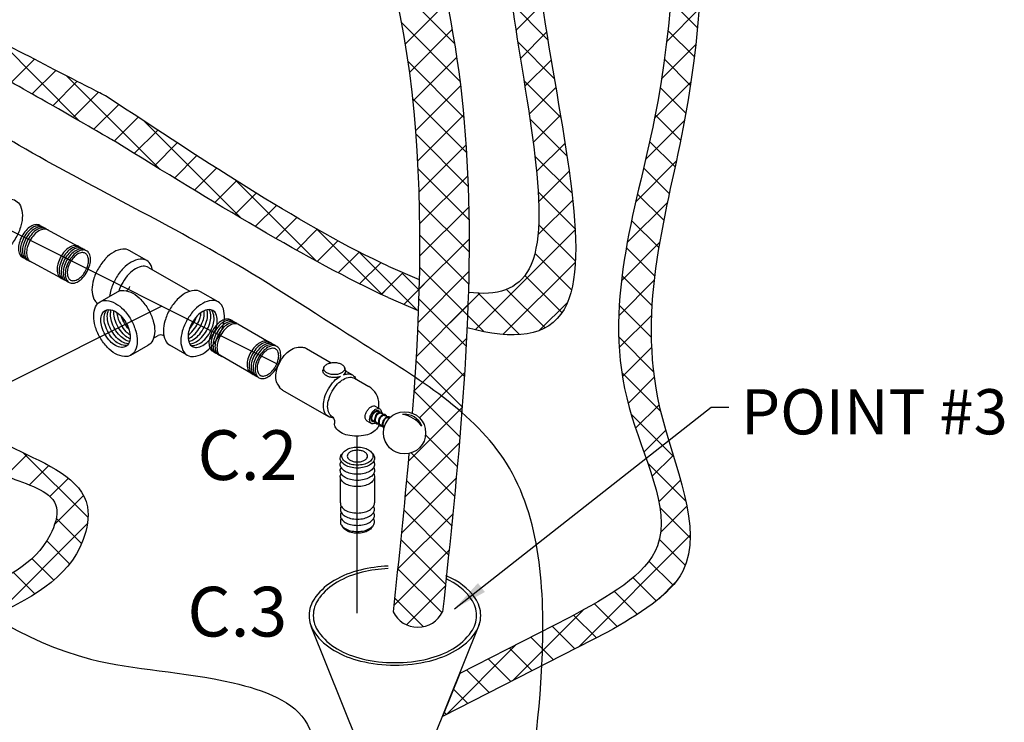
# Model space of a CAD drawing. Extents: x -314 to -198, y -16 to 82.
# Drawn here: x -271 to -250, y 7 to 22 of the extents above; entities that cross this region are included whole.
import ezdxf
from ezdxf.enums import TextEntityAlignment as Align

# ---------------------------------------------------------------- set-up
doc = ezdxf.new("R2010")
doc.units = 0
doc.header["$MEASUREMENT"] = 0
doc.layers.get('0').update_dxf_attribs({"linetype": 'CONTINUOUS'})
doc.layers.add('hose', color=7, linetype='CONTINUOUS')
doc.layers.add('OBJ', color=7, linetype='CONTINUOUS')
doc.dimstyles.get("Standard").update_dxf_attribs({"dimtxt": 0.25, "dimasz": 0.25, "dimexe": 0.05, "dimexo": 0.05, "dimgap": 0.09, "dimtad": 0, "dimtih": 1, "dimtoh": 1, "dimdec": 4, "dimzin": 0, "dimdsep": 46, "dimtxsty": 'Standard', "dimcen": 0, "dimclrd": 256, "dimclre": 256, "dimclrt": 256, "dimadec": 0, "dimazin": 0, "dimtfac": 1, "dimtdec": 4, "dimtofl": 0, "dimtmove": 0, "dimatfit": 3, "dimfxl": 1, "dimtolj": 1, "dimtzin": 0, "dimlwd": -1, "dimlwe": -1, "dimarcsym": 0})
pattern_1 = [(45, (-189.2543, 7.1346), (-0.3535534, 0.3535534), []), (135, (-189.2543, 7.1346), (-0.3535534, -0.3535534), [])]

msp = doc.modelspace()

# ---------------------------------------------------------------- hatches: boundary and pattern name
at = {"layer": 'hose', "linetype": 'Continuous'}
h = msp.add_hatch(dxfattribs=at)
h.set_pattern_fill('ANSI37', color=256, scale=4, style=0)
h.set_pattern_definition(pattern_1)
edge = h.paths.add_edge_path()
edge.add_line((-261.44, 7.679), (-261.817, 6.739))
edge.add_line((-261.817, 6.739), (-258.21, 8.577))
edge.add_spline(control_points=[(-258.21, 8.577), (-257.527, 8.973), (-255.681, 10.044), (-257.983, 14.604), (-255.463, 21.926), (-256.276, 28.512), (-256.824, 32.953)], knot_values=[0, 0, 0, 0, 2.120846, 5.734878, 12.082667, 25.22218, 25.22218, 25.22218, 25.22218], degree=3, periodic=0)
edge.add_line((-256.824, 32.953), (-257.489, 32.953))
edge.add_spline(control_points=[(-257.489, 32.953), (-256.905, 28.524), (-256.039, 21.957), (-258.716, 14.729), (-256.314, 10.381), (-258.199, 9.358), (-259.041, 8.901)], knot_values=[0, 0, 0, 0, 13.139512, 19.487302, 22.572497, 25.056013, 25.056013, 25.056013, 25.056013], degree=3, periodic=0)
edge.add_line((-259.041, 8.901), (-261.44, 7.679))
h = msp.add_hatch(dxfattribs=at)
h.set_pattern_fill('ANSI37', color=256, scale=4, style=0)
h.set_pattern_definition(pattern_1)
edge = h.paths.add_edge_path()
edge.add_line((-260.184, 32.953), (-259.519, 32.953))
edge.add_spline(control_points=[(-259.519, 32.902), (-259.875, 29.681), (-260.461, 24.398), (-258.041, 14.933), (-260.489, 14.948), (-261.745, 15.378)], knot_values=[0, 0, 0, 0, 10.534522, 17.282741, 21.438511, 21.438511, 21.438511, 21.438511], degree=3, periodic=0)
edge.add_spline(control_points=[(-260.184, 32.953), (-260.532, 29.736), (-261.074, 24.715), (-259.054, 16.113), (-260.865, 15.874), (-261.745, 16.111)], knot_values=[0, 0, 0, 0, 10.534522, 16.444324, 19.712732, 19.712732, 19.712732, 19.712732], degree=3, periodic=0)
edge.add_line((-261.745, 16.111), (-261.745, 15.378))

# ---------------------------------------------------------------- linework, layer by layer
for p, q in [((-272.297, 17.877), (-265.403, 14.429)), ((-267.958, 15.707), (-272.54, 13.416)), ((-264.957, 14.809), (-264.879, 14.808)), ((-264.792, 14.783), (-264.251, 14.471)), ((-264.412, 14.371), (-264.43, 14.32)), ((-263.944, 14.32), (-263.962, 14.371)), ((-263.939, 14.291), (-263.788, 14.204)), ((-265.424, 14.002), (-265.383, 13.935)), ((-263.743, 14.132), (-263.433, 13.953)), ((-265.318, 13.871), (-264.314, 13.292)), ((-263.289, 13.519), (-263.191, 13.463)), ((-263.202, 13.389), (-263.225, 13.403)), ((-263.208, 13.47), (-263.208, 13.564)), ((-263.118, 13.341), (-263.165, 13.368)), ((-264.219, 13.283), (-264.23, 13.289)), ((-264.182, 13.218), (-264.182, 13.145)), ((-263.472, 13.202), (-263.374, 13.146)), ((-263.296, 13.181), (-263.339, 13.206)), ((-263.211, 13.132), (-263.261, 13.16)), ((-263.033, 13.292), (-263.081, 13.319)), ((-262.98, 13.261), (-262.996, 13.27)), ((-263.127, 13.083), (-263.176, 13.112)), ((-263.695, 12.864), (-263.695, 8.995)), ((-264.053, 11.406), (-264.053, 11.974)), ((-263.306, 11.974), (-263.307, 11.406)), ((-259.041, 8.901), (-261.44, 7.679)), ((-263.663, 6.146), (-264.689, 8.702)), ((-262.035, 6.197), (-261.008, 8.753)), ((-258.21, 8.577), (-261.817, 6.739))]:
    msp.add_line(p, q)
at = {"extrusion": (-1.16149e-16, -2.71334e-15, -1)}
for p, q in [((-269.693, 16.96), (-270.472, 17.383)), ((-270.161, 16.321), (-270.939, 16.744))]:
    msp.add_line(p, q, dxfattribs=at)
at = {"extrusion": (-1.22461e-16, -2.71029e-15, -1)}
for p, q in [((-265.527, 14.87), (-266.294, 15.313)), ((-266.01, 14.243), (-266.778, 14.686))]:
    msp.add_line(p, q, dxfattribs=at)
at = {"extrusion": (0.173648, -2.76647e-15, -0.984808), "elevation": -47.305}
msp.add_lwpolyline([(17.206, -266.991, 0.058752), (16.979, -267.161, 0.072341), (16.836, -267.342, 0.106617), (16.77, -267.547, 0.156851), (16.801, -267.692, 0.156851), (16.911, -267.791, 0.106617), (17.122, -267.837, 0.072341), (17.35, -267.804, 0.058752), (17.61, -267.692, 0.058752), (17.837, -267.522, 0.072341), (17.98, -267.342, 0.106617), (18.046, -267.136, 0.156851), (18.014, -266.991, 0.156851), (17.904, -266.892, 0.106617), (17.694, -266.846, 0.072341), (17.466, -266.88, 0.058752)], format="xyb", close=True, dxfattribs=at)
at = {"extrusion": (-1.16149e-16, -2.71334e-15, -1)}
for points in [[(270.608, 17.46, -0.046503), (270.629, 17.474, -0.156851), (270.711, 17.49, -0.106617), (270.826, 17.45, -0.072341), (270.926, 17.366, -0.058752), (271.019, 17.236, -0.058752)], [(270.563, 17.436, -0.046503), (270.584, 17.45, -0.156851), (270.667, 17.466, -0.106617), (270.782, 17.425, -0.072341), (270.882, 17.342, -0.058752), (270.974, 17.211, -0.058752)], [(270.519, 17.412, -0.046503), (270.54, 17.426, -0.156851), (270.622, 17.441, -0.106617), (270.737, 17.401, -0.072341), (270.837, 17.318, -0.058752), (270.93, 17.187, -0.058752)], [(271.019, 17.236, -0.058752), (271.078, 17.087, -0.072341), (271.094, 16.958, -0.106617), (271.065, 16.839, -0.156851), (271.007, 16.779, -0.046503), (270.984, 16.769, -0.106617)], [(270.422, 17.356, -0.066544), (270.451, 17.378, -0.156851), (270.533, 17.393, -0.106617), (270.648, 17.353, -0.072341), (270.749, 17.27, -0.058752), (270.841, 17.139, -0.058752), (270.9, 16.99, -0.072341), (270.916, 16.861, -0.106617), (270.887, 16.743, -0.156851), (270.829, 16.682, -0.046503), (270.806, 16.672, -0.046503)], [(270.474, 17.388, -0.046503), (270.495, 17.402, -0.156851), (270.578, 17.417, -0.106617), (270.693, 17.377, -0.072341), (270.793, 17.294, -0.058752), (270.885, 17.163, -0.058752)], [(270.974, 17.211, -0.058752), (271.034, 17.063, -0.072341), (271.049, 16.934, -0.106617), (271.02, 16.815, -0.156851), (270.963, 16.755, -0.046503), (270.939, 16.744, -0.106617)], [(270.93, 17.187, -0.058752), (270.989, 17.039, -0.072341), (271.005, 16.909, -0.106617), (270.976, 16.791, -0.156851), (270.918, 16.73, -0.046503), (270.895, 16.72, -0.106617)], [(270.885, 17.163, -0.058752), (270.945, 17.014, -0.072341), (270.96, 16.885, -0.106617), (270.932, 16.767, -0.156851), (270.874, 16.706, -0.046503), (270.85, 16.696, -0.106617)], [(269.761, 17.003, -0.046503), (269.782, 17.017, -0.156851), (269.865, 17.032, -0.106617), (269.98, 16.992, -0.072341), (270.08, 16.909, -0.058752), (270.172, 16.778, -0.058752)], [(269.717, 16.978, -0.046503), (269.738, 16.993, -0.156851), (269.82, 17.008, -0.106617), (269.935, 16.968, -0.072341), (270.036, 16.885, -0.058752), (270.128, 16.754, -0.058752)], [(269.672, 16.954, -0.046503), (269.694, 16.968, -0.156851), (269.776, 16.984, -0.106617), (269.891, 16.944, -0.072341), (269.991, 16.86, -0.058752), (270.083, 16.73, -0.058752)], [(269.628, 16.93, -0.046503), (269.649, 16.944, -0.156851), (269.731, 16.96, -0.106617), (269.846, 16.92, -0.072341), (269.947, 16.836, -0.058752), (270.039, 16.706, -0.058752)], [(270.172, 16.778, -0.058752), (270.232, 16.63, -0.072341), (270.247, 16.5, -0.106617), (270.219, 16.382, -0.156851), (270.161, 16.321, -0.046503), (270.137, 16.311, -0.106617)], [(270.128, 16.754, -0.058752), (270.187, 16.605, -0.072341), (270.203, 16.476, -0.106617), (270.174, 16.358, -0.156851), (270.116, 16.297, -0.046503), (270.093, 16.287, -0.106617)], [(270.083, 16.73, -0.058752), (270.143, 16.581, -0.072341), (270.158, 16.452, -0.106617), (270.13, 16.334, -0.156851), (270.072, 16.273, -0.046503), (270.048, 16.263, -0.106617)], [(270.039, 16.706, -0.058752), (270.098, 16.557, -0.072341), (270.114, 16.428, -0.106617), (270.085, 16.309, -0.156851), (270.027, 16.249, -0.046503), (270.004, 16.239, -0.106617)]]:
    msp.add_lwpolyline(points, format="xyb", dxfattribs=at)
for points in [[(269.994, 16.681, -0.058752), (270.054, 16.533, -0.072341), (270.069, 16.403, -0.106617), (270.041, 16.285, -0.156851), (269.983, 16.224, -0.156851), (269.9, 16.209, -0.106617), (269.785, 16.249, -0.072341), (269.685, 16.332, -0.058752), (269.593, 16.463, -0.058752), (269.533, 16.612, -0.072341), (269.518, 16.741, -0.106617), (269.547, 16.859, -0.156851), (269.605, 16.92, -0.156851), (269.687, 16.936, -0.106617), (269.802, 16.895, -0.072341), (269.902, 16.812, -0.058752)], [(269.963, 16.664, -0.058752), (270.013, 16.539, -0.072341), (270.026, 16.43, -0.106617), (270.002, 16.33, -0.156851), (269.953, 16.279, -0.156851), (269.884, 16.266, -0.106617), (269.787, 16.3, -0.072341), (269.702, 16.37, -0.058752), (269.625, 16.48, -0.058752), (269.575, 16.605, -0.072341), (269.562, 16.714, -0.106617), (269.586, 16.814, -0.156851), (269.634, 16.865, -0.156851), (269.704, 16.878, -0.106617), (269.801, 16.844, -0.072341), (269.885, 16.774, -0.058752)]]:
    msp.add_lwpolyline(points, format="xyb", close=True, dxfattribs=at)
at = {"extrusion": (-1.22461e-16, -2.71029e-15, -1)}
for points in [[(266.428, 15.393, -0.046503), (266.449, 15.407, -0.156851), (266.531, 15.425, -0.106617), (266.647, 15.388, -0.072341), (266.749, 15.307, -0.058752), (266.845, 15.179, -0.058752)], [(266.384, 15.367, -0.046503), (266.405, 15.382, -0.156851), (266.487, 15.4, -0.106617), (266.603, 15.363, -0.072341), (266.705, 15.282, -0.058752), (266.801, 15.154, -0.058752)], [(266.341, 15.342, -0.046503), (266.361, 15.357, -0.156851), (266.443, 15.374, -0.106617), (266.559, 15.337, -0.072341), (266.661, 15.257, -0.058752), (266.757, 15.128, -0.058752)], [(266.245, 15.284, -0.066544), (266.274, 15.306, -0.156851), (266.356, 15.324, -0.106617), (266.472, 15.287, -0.072341), (266.574, 15.206, -0.058752), (266.669, 15.078, -0.058752), (266.733, 14.931, -0.072341), (266.751, 14.802, -0.106617), (266.726, 14.683, -0.156851), (266.669, 14.621, -0.046503), (266.646, 14.61, -0.046503)], [(266.297, 15.317, -0.046503), (266.317, 15.331, -0.156851), (266.399, 15.349, -0.106617), (266.515, 15.312, -0.072341), (266.618, 15.231, -0.058752), (266.713, 15.103, -0.058752)], [(266.845, 15.179, -0.058752), (266.908, 15.032, -0.072341), (266.927, 14.903, -0.106617), (266.901, 14.784, -0.156851), (266.845, 14.722, -0.046503), (266.822, 14.711, -0.106617)], [(266.801, 15.154, -0.058752), (266.864, 15.007, -0.072341), (266.883, 14.878, -0.106617), (266.857, 14.759, -0.156851), (266.801, 14.696, -0.046503), (266.778, 14.686, -0.106617)], [(266.757, 15.128, -0.058752), (266.82, 14.981, -0.072341), (266.839, 14.852, -0.106617), (266.813, 14.733, -0.156851), (266.757, 14.671, -0.046503), (266.734, 14.661, -0.106617)], [(266.713, 15.103, -0.058752), (266.777, 14.956, -0.072341), (266.795, 14.827, -0.106617), (266.77, 14.708, -0.156851), (266.713, 14.646, -0.046503), (266.69, 14.635, -0.106617)], [(265.594, 14.914, -0.046503), (265.615, 14.928, -0.156851), (265.696, 14.946, -0.106617), (265.812, 14.909, -0.072341), (265.915, 14.828, -0.058752), (266.01, 14.7, -0.058752)], [(265.55, 14.888, -0.046503), (265.571, 14.903, -0.156851), (265.653, 14.921, -0.106617), (265.769, 14.883, -0.072341), (265.871, 14.803, -0.058752), (265.967, 14.675, -0.058752)], [(265.506, 14.863, -0.046503), (265.527, 14.878, -0.156851), (265.609, 14.895, -0.106617), (265.725, 14.858, -0.072341), (265.827, 14.778, -0.058752), (265.923, 14.649, -0.058752)], [(265.462, 14.838, -0.046503), (265.483, 14.852, -0.156851), (265.565, 14.87, -0.106617), (265.681, 14.833, -0.072341), (265.783, 14.752, -0.058752), (265.879, 14.624, -0.058752)], [(266.01, 14.7, -0.058752), (266.074, 14.553, -0.072341), (266.092, 14.424, -0.106617), (266.067, 14.305, -0.156851), (266.01, 14.243, -0.046503), (265.987, 14.232, -0.106617)], [(265.967, 14.675, -0.058752), (266.03, 14.528, -0.072341), (266.049, 14.399, -0.106617), (266.023, 14.28, -0.156851), (265.967, 14.217, -0.046503), (265.943, 14.207, -0.106617)], [(265.923, 14.649, -0.058752), (265.986, 14.502, -0.072341), (266.005, 14.373, -0.106617), (265.979, 14.254, -0.156851), (265.923, 14.192, -0.046503), (265.9, 14.182, -0.106617)], [(265.854, 14.82, -0.013246), (265.871, 14.803, -0.058752), (265.967, 14.675)], [(265.879, 14.624, -0.058752), (265.942, 14.477, -0.072341), (265.961, 14.348, -0.106617), (265.935, 14.229, -0.156851), (265.879, 14.167, -0.046503), (265.856, 14.156, -0.106617)]]:
    msp.add_lwpolyline(points, format="xyb", dxfattribs=at)
for points in [[(265.835, 14.599, -0.058752), (265.898, 14.452, -0.072341), (265.917, 14.323, -0.106617), (265.891, 14.204, -0.156851), (265.835, 14.142, -0.156851), (265.753, 14.124, -0.106617), (265.637, 14.161, -0.072341), (265.535, 14.242, -0.058752), (265.439, 14.37, -0.058752), (265.376, 14.517, -0.072341), (265.357, 14.646, -0.106617), (265.383, 14.765, -0.156851), (265.439, 14.827, -0.156851), (265.521, 14.845, -0.106617), (265.637, 14.808, -0.072341), (265.739, 14.727, -0.058752)], [(265.804, 14.581, -0.058752), (265.857, 14.457, -0.072341), (265.873, 14.348, -0.106617), (265.851, 14.248, -0.156851), (265.804, 14.196, -0.156851), (265.735, 14.181, -0.106617), (265.637, 14.212, -0.072341), (265.551, 14.28, -0.058752), (265.47, 14.388, -0.058752), (265.417, 14.512, -0.072341), (265.401, 14.62, -0.106617), (265.423, 14.721, -0.156851), (265.47, 14.773, -0.156851), (265.539, 14.788, -0.106617), (265.637, 14.757, -0.072341), (265.723, 14.689, -0.058752)]]:
    msp.add_lwpolyline(points, format="xyb", close=True, dxfattribs=at)
for points in [[(-265.424, 14.002, -0.029752), (-265.433, 14.02, -0.106617), (-265.464, 14.166, -0.072341), (-265.441, 14.325, -0.058752), (-265.364, 14.506, -0.058752), (-265.246, 14.663, -0.072341), (-265.12, 14.763, -0.106617), (-264.977, 14.809, -0.029752), (-264.957, 14.809, -0.156851)], [(-264.879, 14.808, -0.126508), (-264.792, 14.783, -0.156851)], [(-264.077, 14.162, -0.009051), (-264.087, 14.159, -0.058752), (-264.187, 14.148, -0.058752), (-264.287, 14.159, -0.072341), (-264.362, 14.19, -0.106617), (-264.419, 14.241, -0.156851), (-264.435, 14.291, -0.087172), (-264.43, 14.32, -0.106617)], [(-263.944, 14.32, -0.087172), (-263.939, 14.291, -0.156851), (-263.955, 14.241, -0.0617), (-263.985, 14.208, -0.072341)], [(-263.985, 14.208, -0.058798), (-263.897, 14.227, -0.156851), (-263.788, 14.204, -0.156851), (-263.713, 14.121, -0.006211), (-263.709, 14.112, -0.072341)], [(-264.202, 13.269, -0.00251), (-264.205, 13.268, -0.156851), (-264.314, 13.292, -0.156851), (-264.389, 13.375, -0.106617), (-264.424, 13.533, -0.072341), (-264.399, 13.704, -0.058752), (-264.314, 13.9, -0.058752), (-264.187, 14.071, -0.072341), (-264.051, 14.178, -0.106617)], [(-264.23, 13.289, -0.156851), (-264.299, 13.365, -0.106617), (-264.331, 13.512, -0.072341), (-264.308, 13.67, -0.058752), (-264.23, 13.851, -0.058752), (-264.112, 14.009, -0.072341), (-263.986, 14.108, -0.106617), (-263.844, 14.154, -0.156851), (-263.743, 14.132, -0.156851)], [(-265.318, 13.871, -0.126508), (-265.383, 13.935, -0.106617)], [(-263.472, 13.202, -0.156851), (-263.498, 13.231, -0.106617), (-263.51, 13.286, -0.072341), (-263.501, 13.345, -0.058752), (-263.472, 13.413, -0.058752), (-263.427, 13.473, -0.072341), (-263.38, 13.51, -0.106617), (-263.326, 13.527, -0.156851), (-263.289, 13.519, -0.156851)], [(-263.284, 13.154, -0.103996), (-263.336, 13.137, -0.156851), (-263.374, 13.146, -0.156851), (-263.4, 13.174, -0.106617), (-263.412, 13.229, -0.072341), (-263.404, 13.289, -0.058752), (-263.374, 13.357, -0.058752), (-263.33, 13.416, -0.072341), (-263.283, 13.454, -0.106617), (-263.229, 13.471, -0.156851), (-263.191, 13.463, -0.156851), (-263.165, 13.434, -0.091426), (-263.153, 13.387, -0.072341)], [(-263.35, 13.186, -0.003125), (-263.351, 13.186, -0.156851), (-263.37, 13.207, -0.106617), (-263.379, 13.248, -0.072341), (-263.372, 13.293, -0.058752), (-263.351, 13.344, -0.058752), (-263.318, 13.388, -0.072341), (-263.282, 13.416, -0.106617), (-263.242, 13.428, -0.156851), (-263.214, 13.422, -0.156851), (-263.195, 13.401, -0.021528), (-263.191, 13.393, -0.072341)], [(-263.339, 13.206, -0.156851), (-263.355, 13.224, -0.106617), (-263.363, 13.258, -0.072341), (-263.357, 13.295, -0.058752), (-263.339, 13.337, -0.058752), (-263.312, 13.374, -0.072341), (-263.282, 13.397, -0.106617), (-263.249, 13.408, -0.156851), (-263.225, 13.403, -0.147509)], [(-263.264, 13.136, -0.136071), (-263.283, 13.153, -0.106617), (-263.298, 13.192, -0.072341), (-263.299, 13.237, -0.058752), (-263.285, 13.291, -0.058752), (-263.26, 13.341, -0.072341), (-263.229, 13.374, -0.106617), (-263.191, 13.393, -0.156851), (-263.162, 13.391, -0.156851), (-263.139, 13.373, -0.009113), (-263.138, 13.37, -0.025127)], [(-263.253, 13.156, -0.153468), (-263.271, 13.171, -0.106617), (-263.284, 13.204, -0.072341), (-263.284, 13.242, -0.058752), (-263.273, 13.287, -0.058752), (-263.252, 13.328, -0.072341), (-263.226, 13.355, -0.106617), (-263.195, 13.371, -0.156851), (-263.17, 13.37, -0.034603), (-263.165, 13.368, -0.106617)], [(-263.138, 13.37, -0.101133), (-263.132, 13.351, -0.006134), (-263.132, 13.349, -0.072341)], [(-263.209, 13.126, -0.12789), (-263.24, 13.047, -0.106617), (-263.351, 12.946, -0.072341), (-263.5, 12.887, -0.058752), (-263.695, 12.864, -0.058752), (-263.891, 12.887, -0.072341), (-264.039, 12.946, -0.106617), (-264.15, 13.047, -0.156851), (-264.182, 13.145, -0.156851)], [(-263.295, 13.178, -0.100373), (-263.336, 13.18, -0.075608), (-263.35, 13.186, -0.156851)], [(-263.21, 13.129, -0.100373), (-263.252, 13.131, -0.075608), (-263.265, 13.137, -0.156851)], [(-263.179, 13.087, -0.136071), (-263.198, 13.104, -0.106617), (-263.214, 13.143, -0.072341), (-263.214, 13.188, -0.058752), (-263.201, 13.242, -0.058752), (-263.175, 13.292, -0.072341), (-263.144, 13.325, -0.106617), (-263.107, 13.344, -0.156851), (-263.078, 13.343, -0.156851), (-263.055, 13.324, -0.009113), (-263.053, 13.321, -0.025127)], [(-263.168, 13.107, -0.153468), (-263.186, 13.122, -0.106617), (-263.199, 13.155, -0.072341), (-263.2, 13.193, -0.058752), (-263.188, 13.238, -0.058752), (-263.167, 13.279, -0.072341), (-263.141, 13.306, -0.106617), (-263.11, 13.322, -0.156851), (-263.086, 13.321, -0.034603), (-263.081, 13.319, -0.106617)], [(-263.099, 13.041, -0.107236), (-263.114, 13.055, -0.106617), (-263.129, 13.094, -0.072341), (-263.13, 13.14, -0.058752), (-263.116, 13.193, -0.058752), (-263.09, 13.243, -0.072341), (-263.06, 13.276, -0.106617), (-263.022, 13.295, -0.156851), (-262.993, 13.294, -0.156851), (-262.97, 13.275, -0.009113), (-262.968, 13.272, -0.025127)], [(-263.093, 13.064, -0.079064), (-263.102, 13.073, -0.106617), (-263.115, 13.106, -0.072341), (-263.115, 13.144, -0.058752), (-263.104, 13.189, -0.058752), (-263.082, 13.23, -0.072341), (-263.057, 13.258, -0.106617), (-263.025, 13.274, -0.156851), (-263.001, 13.272, -0.034603), (-262.996, 13.27, -0.106617)], [(-263.053, 13.321, -0.101133), (-263.047, 13.302, -0.006134), (-263.047, 13.3, -0.072341)], [(-262.968, 13.272, -0.00147), (-262.968, 13.272, -0.006134)], [(-263.126, 13.08, -0.100373), (-263.167, 13.082, -0.075608), (-263.181, 13.088, -0.156851)], [(-263.352, 12.484, -0.225188), (-263.305, 12.384, -0.156851), (-263.329, 12.308, -0.106617), (-263.415, 12.231, -0.072341), (-263.529, 12.185, -0.058752), (-263.68, 12.167, -0.058752), (-263.83, 12.185, -0.072341), (-263.945, 12.231, -0.106617), (-264.03, 12.308, -0.156851), (-264.055, 12.384, -0.225188), (-264.007, 12.484, -0.106617)], [(-263.324, 12.316, -0.137723), (-263.305, 12.249, -0.156851), (-263.329, 12.173, -0.106617), (-263.415, 12.095, -0.072341), (-263.529, 12.05, -0.058752), (-263.68, 12.032, -0.058752), (-263.83, 12.05, -0.072341), (-263.945, 12.095, -0.106617), (-264.03, 12.173, -0.156851), (-264.055, 12.249, -0.137723), (-264.036, 12.316, -0.106617)], [(-263.324, 12.181, -0.137723), (-263.305, 12.113, -0.156851), (-263.329, 12.038, -0.106617), (-263.415, 11.96, -0.072341), (-263.529, 11.915, -0.058752), (-263.68, 11.897, -0.058752), (-263.83, 11.915, -0.072341), (-263.945, 11.96, -0.106617), (-264.03, 12.038, -0.156851), (-264.055, 12.113, -0.137723), (-264.036, 12.181, -0.106617)], [(-263.324, 12.046, -0.137723), (-263.305, 11.978, -0.156851), (-263.329, 11.903, -0.106617), (-263.415, 11.825, -0.072341), (-263.529, 11.78, -0.058752), (-263.68, 11.762, -0.058752), (-263.83, 11.78, -0.072341), (-263.945, 11.825, -0.106617), (-264.03, 11.903, -0.156851), (-264.055, 11.978, -0.137723), (-264.036, 12.046, -0.106617)], [(-264.053, 11.406, 0.010765), (-264.053, 11.401, 0.156851), (-264.029, 11.326, 0.106617), (-263.944, 11.248, 0.072341), (-263.83, 11.203, 0.058752), (-263.68, 11.185, 0.058752)], [(-264.034, 11.333, 0.1385), (-264.053, 11.266, 0.156851), (-264.029, 11.19, 0.106617), (-263.944, 11.113, 0.072341), (-263.83, 11.068, 0.058752), (-263.68, 11.05, 0.058752)], [(-263.68, 11.185, 0.058752), (-263.53, 11.203, 0.072341), (-263.416, 11.248, 0.106617), (-263.331, 11.326, 0.156851), (-263.307, 11.401, 0.010765), (-263.307, 11.406, 0.062392)], [(-263.68, 11.05, 0.058752), (-263.53, 11.068, 0.072341), (-263.416, 11.113, 0.106617), (-263.331, 11.19, 0.156851), (-263.307, 11.266, 0.1385), (-263.326, 11.333, 0.062392)], [(-264.034, 11.198, 0.1385), (-264.053, 11.131, 0.156851), (-264.029, 11.055, 0.106617), (-263.944, 10.978, 0.072341), (-263.83, 10.933, 0.058752), (-263.68, 10.915, 0.058752)], [(-264.034, 11.063, 0.1385), (-264.053, 10.996, 0.156851), (-264.029, 10.92, 0.106617), (-263.944, 10.843, 0.072341), (-263.83, 10.798, 0.058752), (-263.68, 10.78, 0.058752)], [(-263.68, 10.915, 0.058752), (-263.53, 10.933, 0.072341), (-263.416, 10.978, 0.106617), (-263.331, 11.055, 0.156851), (-263.307, 11.131, 0.1385), (-263.326, 11.198, 0.062392)], [(-263.68, 10.78, 0.058752), (-263.53, 10.798, 0.072341), (-263.416, 10.843, 0.106617), (-263.331, 10.92, 0.156851), (-263.307, 10.996, 0.1385), (-263.326, 11.063, 0.062392)], [(-263.346, 10.901, -0.070311), (-263.361, 10.872, -0.106617), (-263.439, 10.802, -0.072341), (-263.543, 10.76, -0.058752), (-263.68, 10.744, -0.058752), (-263.816, 10.76, -0.072341), (-263.921, 10.802, -0.106617), (-263.998, 10.872, -0.070311), (-264.014, 10.901, -0.156851)], [(-263.008, 10.024, 0.047231), (-263.613, 9.939, 0.072341), (-264.186, 9.71, 0.098166), (-264.587, 9.359)], [(-263.008, 9.971, 0.04664), (-263.576, 9.89, 0.072341), (-264.122, 9.673, 0.101146), (-264.512, 9.327)], [(-264.587, 9.359, 0.008363), (-264.614, 9.323, 0.156851), (-264.736, 8.944, 0.156851), (-264.614, 8.565, 0.106617), (-264.186, 8.178, 0.072341), (-263.613, 7.949, 0.058752), (-262.859, 7.86, 0.058752), (-262.105, 7.949, 0.072341), (-261.532, 8.178, 0.106617), (-261.104, 8.565, 0.156851), (-260.982, 8.944, 0.156851), (-261.104, 9.323, 0.145648), (-261.721, 9.801, 0.145648)], [(-264.512, 9.327, 0.005413), (-264.529, 9.304, 0.156851), (-264.645, 8.944, 0.156851), (-264.529, 8.584, 0.106617), (-264.122, 8.215, 0.072341), (-263.576, 7.998, 0.058752), (-262.859, 7.913, 0.058752), (-262.142, 7.998, 0.072341), (-261.596, 8.215, 0.106617), (-261.189, 8.584, 0.156851), (-261.073, 8.944, 0.156851), (-261.189, 9.304, 0.138996), (-261.745, 9.747, 0.138996)], [(-261.709, 9.796, 0.003414), (-261.745, 9.811, 0.003414)], [(-261.667, 9.711, 0.007864), (-261.745, 9.746, 0.007864)]]:
    msp.add_lwpolyline(points, format="xyb")
for points in [[(-264.187, 14.476, -0.058752), (-264.095, 14.465, -0.072341), (-264.025, 14.437, -0.106617), (-263.972, 14.39, -0.156851), (-263.957, 14.344, -0.156851), (-263.972, 14.297, -0.106617), (-264.025, 14.25, -0.072341), (-264.095, 14.222, -0.058752), (-264.187, 14.211, -0.058752), (-264.279, 14.222, -0.072341), (-264.349, 14.25, -0.106617), (-264.402, 14.297, -0.156851), (-264.417, 14.344, -0.156851), (-264.402, 14.39, -0.106617), (-264.349, 14.437, -0.072341), (-264.279, 14.465, -0.058752)], [(-263.68, 12.626, -0.058752), (-263.543, 12.61, -0.072341), (-263.439, 12.568, -0.106617), (-263.361, 12.498, -0.156851), (-263.339, 12.429, -0.156851), (-263.361, 12.361, -0.106617), (-263.439, 12.29, -0.072341), (-263.543, 12.249, -0.058752), (-263.68, 12.233, -0.058752), (-263.817, 12.249, -0.072341), (-263.921, 12.29, -0.106617), (-263.998, 12.361, -0.156851), (-264.021, 12.429, -0.156851), (-263.998, 12.498, -0.106617), (-263.921, 12.568, -0.072341), (-263.817, 12.61, -0.058752)], [(-263.68, 12.301, 0.058752), (-263.59, 12.312, 0.072341), (-263.522, 12.339, 0.106617), (-263.472, 12.385, 0.156851), (-263.457, 12.429, 0.156851), (-263.472, 12.474, 0.106617), (-263.522, 12.52, 0.072341), (-263.59, 12.547, 0.058752), (-263.68, 12.558, 0.058752), (-263.769, 12.547, 0.072341), (-263.837, 12.52, 0.106617), (-263.888, 12.474, 0.156851), (-263.902, 12.429, 0.156851), (-263.888, 12.385, 0.106617), (-263.837, 12.339, 0.072341), (-263.769, 12.312, 0.058752)]]:
    msp.add_lwpolyline(points, format="xyb", close=True)
msp.add_circle((-262.649, 12.938), 0.462)
for centre, radius, start, end in [((-263.657, 13.564), 0.449, 0, 60), ((-264.257, 13.218), 0.0748, 0, 60), ((-262.649, 12.938), 0.406, 21.4281, 96.437), ((-262.805, 12.679), 0.672, 37.3475, 80.5176)]:
    msp.add_arc(centre, radius, start, end)
at = {"linetype": 'Continuous'}
msp.add_arc((-262.357, 9.29), 0.603, 206.2114, 333.7886, dxfattribs=at)
msp.add_spline([(-260.097, 3.983), (-264.513, 4.549), (-264.773, 6.562), (-266.398, 7.471), (-269.517, 7.99), (-277.966, 12.535), (-278.356, 12.665), (-278.551, 15.067), (-278.811, 19.092), (-278.681, 20.391), (-276.536, 21.624), (-274.977, 21.3), (-272.962, 20.326), (-271.077, 19.222), (-266.333, 16.625), (-263.538, 14.872), (-260.419, 12.275), (-259.639, 7.99), (-260.097, 3.983)], degree=3)
at = {"layer": 'hose', "linetype": 'Continuous'}
for p, q in [((-261.556, 21.454), (-262.908, 22.805)), ((-262.635, 21.435), (-261.723, 22.347)), ((-261.438, 20.628), (-262.718, 21.909)), ((-262.544, 20.819), (-261.608, 21.755)), ((-269.756, 19.754), (-271.51, 21.508)), ((-271.245, 20.603), (-270.743, 21.106)), ((-262.469, 20.187), (-261.509, 21.147)), ((-261.353, 19.836), (-262.578, 21.062)), ((-270.793, 20.348), (-270.277, 20.864)), ((-267.998, 18.703), (-270.035, 20.74)), ((-270.342, 20.092), (-269.809, 20.625)), ((-262.409, 19.539), (-261.425, 20.524)), ((-269.89, 19.837), (-269.341, 20.386)), ((-261.294, 19.07), (-262.476, 20.252)), ((-269.444, 19.575), (-268.901, 20.119)), ((-268.997, 19.316), (-268.474, 19.839)), ((-262.365, 18.877), (-261.357, 19.885)), ((-266.216, 17.628), (-268.334, 19.746)), ((-268.559, 19.047), (-268.047, 19.558)), ((-261.258, 18.327), (-262.404, 19.473)), ((-268.121, 18.778), (-267.619, 19.279)), ((-262.336, 18.199), (-261.305, 19.23)), ((-267.682, 18.51), (-267.19, 19.001)), ((-267.242, 18.242), (-266.759, 18.725)), ((-261.24, 17.602), (-262.357, 18.719)), ((-262.321, 17.506), (-261.267, 18.56)), ((-266.801, 17.976), (-266.326, 18.451)), ((-264.571, 16.69), (-266.34, 18.459)), ((-266.358, 17.712), (-265.891, 18.179)), ((-265.913, 17.45), (-265.452, 17.911)), ((-261.238, 16.893), (-262.33, 17.985)), ((-262.321, 16.8), (-261.245, 17.875)), ((-265.465, 17.191), (-265.008, 17.648)), ((-265.014, 16.935), (-264.56, 17.389)), ((-263.122, 15.948), (-264.566, 17.392)), ((-261.249, 16.196), (-262.32, 17.267)), ((-264.558, 16.683), (-264.105, 17.137)), ((-262.334, 16.08), (-261.237, 17.176)), ((-264.098, 16.437), (-263.642, 16.892)), ((-262.375, 15.623), (-263.648, 16.896)), ((-263.631, 16.197), (-263.168, 16.659)), ((-263.008, 16.584), (-262.329, 16.289)), ((-263.157, 15.963), (-262.695, 16.426)), ((-262.334, 16.063), (-262.7, 16.429)), ((-262.359, 15.347), (-261.243, 16.463)), ((-261.27, 15.511), (-262.324, 16.564)), ((-262.665, 15.748), (-262.221, 16.192)), ((-263.156, 15.964), (-263.008, 16.113)), ((-263.008, 15.895), (-262.349, 15.612)), ((-262.397, 14.602), (-261.262, 15.737)), ((-261.302, 14.835), (-262.34, 15.873)), ((-261.341, 14.168), (-262.366, 15.193)), ((-262.445, 13.847), (-261.293, 14.999)), ((-261.387, 13.507), (-262.402, 14.521)), ((-262.321, 13.263), (-261.336, 14.249)), ((-261.439, 12.851), (-262.444, 13.857)), ((-262.568, 12.309), (-261.389, 13.489)), ((-262.641, 11.53), (-261.45, 12.72)), ((-261.496, 12.201), (-262.19, 12.895)), ((-269.572, 11.085), (-270.995, 12.508)), ((-261.556, 11.554), (-262.503, 12.501)), ((-271.368, 11.995), (-270.901, 12.462)), ((-270.854, 11.802), (-270.431, 12.225)), ((-270.404, 11.545), (-270.002, 11.947)), ((-262.719, 10.745), (-261.519, 11.944)), ((-261.62, 10.911), (-262.606, 11.897)), ((-270.3, 10.941), (-269.672, 11.57)), ((-261.685, 10.269), (-262.668, 11.252)), ((-269.711, 10.517), (-270.266, 11.072)), ((-262.8, 9.956), (-261.595, 11.162)), ((-271.582, 8.952), (-269.587, 10.948)), ((-269.974, 10.073), (-270.475, 10.574)), ((-261.752, 9.629), (-262.732, 10.609)), ((-262.883, 9.166), (-261.674, 10.375)), ((-270.323, 9.715), (-270.797, 10.188)), ((-261.829, 8.999), (-262.799, 9.968)), ((-270.732, 9.416), (-271.201, 9.885)), ((-262.603, 8.739), (-261.757, 9.585)), ((-262.236, 8.699), (-262.866, 9.329)), ((-261.44, 7.679), (-261.817, 6.739))]:
    msp.add_line(p, q, dxfattribs=at)
for points, knots in [([(-267.601, 35.682), (-267.589, 34.449), (-267.557, 31.189), (-262.277, 24.824), (-262.112, 18.161), (-262.48, 13.368)], [0, 0, 0, 0, 3.621173, 9.57957, 23.325545, 23.325545, 23.325545, 23.325545]), ([(-260.184, 32.953), (-260.532, 29.736), (-261.074, 24.715), (-259.12, 16.394), (-260.625, 15.926), (-261.253, 16.009)], [0, 0, 0, 0, 10.534522, 16.444324, 19.069104, 19.069104, 19.069104, 19.069104]), ([(-259.519, 32.902), (-259.875, 29.681), (-260.461, 24.398), (-258.101, 15.166), (-260.261, 14.958), (-261.282, 15.235)], [0, 0, 0, 0, 10.534522, 17.282741, 20.909915, 20.909915, 20.909915, 20.909915]), ([(-275.809, 15.402), (-274.126, 14.647), (-272.583, 13.073), (-269.418, 11.836), (-269.764, 9.841), (-270.89, 9.291), (-271.78, 8.855)], [21.622864, 21.622864, 21.622864, 21.622864, 27.056235, 29.085239, 29.80776, 32.54414, 32.54414, 32.54414, 32.54414]), ([(-275.892, 14.728), (-274.299, 13.906), (-273.022, 12.439), (-270.085, 11.571), (-270.548, 10.124), (-271.414, 9.743), (-272.084, 9.447)], [22.52881, 22.52881, 22.52881, 22.52881, 27.936993, 29.11803, 29.731837, 31.837777, 31.837777, 31.837777, 31.837777])]:
    msp.add_open_spline(points, degree=3, knots=knots, dxfattribs=at)
for points in [[(-266.519, 35.682), (-266.177, 32.077), (-263.35, 26.832), (-261.816, 9.023)], [(-257.489, 32.953), (-257.181, 19.817), (-257.735, 13.493), (-257.116, 10.471), (-259.041, 8.901)], [(-256.824, 32.953), (-256.516, 19.817), (-257.069, 13.493), (-256.564, 9.915), (-258.21, 8.577)]]:
    msp.add_spline(points, degree=3, dxfattribs=at)
for points in [[(-270.306, 20.879), (-270.89, 21.181), (-271.476, 21.489), (-272.07, 21.804)], [(-270.399, 20.123), (-270.91, 20.415), (-271.435, 20.711), (-271.975, 21.012)], [(-269.188, 20.308), (-269.339, 20.384), (-269.489, 20.461), (-270.306, 20.879)], [(-263.008, 16.584), (-264.739, 17.375), (-266.963, 18.842), (-269.188, 20.308)], [(-268.981, 19.307), (-269.183, 19.424), (-269.387, 19.542), (-270.399, 20.123)], [(-263.008, 15.895), (-264.748, 16.703), (-266.865, 18.005), (-268.981, 19.307)], [(-262.553, 12.487), (-262.653, 11.337), (-262.776, 10.18), (-262.898, 9.023)]]:
    msp.add_open_spline(points, degree=3, dxfattribs=at)
at = {"layer": 'OBJ'}
for p, q in [((-268.289, 16.705), (-268.671, 16.925)), ((-268.249, 16.554), (-267.347, 16.033)), ((-269.309, 15.803), (-268.927, 16.023)), ((-266.727, 15.803), (-267.109, 16.023)), ((-268.139, 15.006), (-268.036, 15.065)), ((-267.911, 15.056), (-267.926, 15.065)), ((-268.634, 14.635), (-268.253, 14.855)), ((-267.401, 14.635), (-267.783, 14.855))]:
    msp.add_line(p, q, dxfattribs=at)
for points in [[(-268.162, 16.503, 0.051358), (-268.193, 16.599, 0.156851), (-268.289, 16.705, 0.156851), (-268.429, 16.735, 0.106617), (-268.627, 16.671, 0.072341), (-268.801, 16.534, 0.058752), (-268.964, 16.315, 0.058752)], [(-269.345, 16.535, 0.058752), (-269.453, 16.285, 0.072341), (-269.485, 16.066, 0.106617), (-269.441, 15.863, 0.140494), (-269.358, 15.765, 0.156851)], [(-268.249, 16.554, 0.156851), (-268.366, 16.579, 0.106617), (-268.531, 16.526, 0.072341), (-268.677, 16.411, 0.058752), (-268.813, 16.228, 0.058752)], [(-268.964, 16.315, 0.058752), (-269.071, 16.065, 0.046847), (-269.099, 15.923, 0.106617)], [(-268.813, 16.228, 0.053778), (-268.897, 16.037, 0.072341)], [(-268.927, 16.023, -0.156851), (-268.788, 16.053, -0.106617), (-268.59, 15.989, -0.072341), (-268.416, 15.852, -0.058752), (-268.253, 15.634, -0.058752)], [(-267.109, 16.023, 0.156851), (-267.248, 16.053, 0.106617), (-267.446, 15.989, 0.072341), (-267.62, 15.852, 0.058752), (-267.783, 15.634, 0.058752)], [(-268.712, 14.851, -0.08974), (-268.768, 14.847, -0.106617), (-268.901, 14.89, -0.072341), (-269.018, 14.982, -0.058752), (-269.127, 15.129, -0.058752), (-269.2, 15.297, -0.072341), (-269.221, 15.445, -0.106617), (-269.192, 15.581, -0.08974), (-269.16, 15.627, -0.156851)], [(-268.686, 14.887, -0.018131), (-268.697, 14.888, -0.106617), (-268.83, 14.931, -0.072341), (-268.947, 15.023, -0.058752), (-269.056, 15.17, -0.058752), (-269.129, 15.338, -0.072341), (-269.15, 15.486, -0.106617), (-269.121, 15.622, -0.018131), (-269.116, 15.632, -0.156851)], [(-268.666, 14.935, -0.075621), (-268.759, 14.972, -0.072341), (-268.876, 15.064, -0.058752), (-268.985, 15.211, -0.058752), (-269.058, 15.379, -0.072341), (-269.079, 15.527, -0.075621), (-269.064, 15.625, -0.156851)], [(-268.653, 14.995, -0.029115), (-268.688, 15.013, -0.072341), (-268.805, 15.105, -0.058752), (-268.914, 15.252, -0.058752), (-268.987, 15.42, -0.072341), (-269.008, 15.567, -0.029115), (-269.006, 15.606, -0.156851)], [(-268.653, 15.076, -0.051624), (-268.734, 15.146, -0.058752), (-268.843, 15.293, -0.058752), (-268.916, 15.461, -0.051624), (-268.935, 15.566, -0.106617)], [(-268.253, 15.634, -0.058752), (-268.145, 15.383, -0.072341), (-268.113, 15.164, -0.106617), (-268.157, 14.961, -0.156851), (-268.253, 14.855, -0.156851)], [(-267.783, 15.634, 0.058752), (-267.891, 15.383, 0.072341), (-267.923, 15.164, 0.106617), (-267.879, 14.961, 0.156851), (-267.783, 14.855, 0.156851)], [(-267.383, 15.076, 0.051624), (-267.302, 15.146, 0.058752), (-267.192, 15.293, 0.058752), (-267.12, 15.461, 0.051624), (-267.1, 15.566, 0.106617)], [(-267.382, 14.995, 0.029115), (-267.348, 15.013, 0.072341), (-267.231, 15.105, 0.058752), (-267.122, 15.252, 0.058752), (-267.049, 15.42, 0.072341), (-267.028, 15.567, 0.029115), (-267.03, 15.606, 0.156851)], [(-267.37, 14.935, 0.075621), (-267.277, 14.972, 0.072341), (-267.16, 15.064, 0.058752), (-267.051, 15.211, 0.058752), (-266.978, 15.379, 0.072341), (-266.957, 15.527, 0.075621), (-266.972, 15.625, 0.156851)], [(-267.35, 14.887, 0.018131), (-267.339, 14.888, 0.106617), (-267.206, 14.931, 0.072341), (-267.089, 15.023, 0.058752), (-266.98, 15.17, 0.058752), (-266.907, 15.338, 0.072341), (-266.886, 15.486, 0.106617), (-266.915, 15.622, 0.018131), (-266.92, 15.632, 0.156851)], [(-267.324, 14.851, 0.08974), (-267.268, 14.847, 0.106617), (-267.135, 14.89, 0.072341), (-267.018, 14.982, 0.058752), (-266.909, 15.129, 0.058752), (-266.836, 15.297, 0.072341), (-266.815, 15.445, 0.106617), (-266.844, 15.581, 0.08974), (-266.876, 15.627, 0.156851)], [(-268.68, 15.206, -0.050443), (-268.772, 15.334, -0.050443), (-268.837, 15.477, -0.072341)], [(-267.355, 15.206, 0.050443), (-267.263, 15.334, 0.050443), (-267.199, 15.477, 0.072341)]]:
    msp.add_lwpolyline(points, format="xyb", dxfattribs=at)
for points in [[(-268.634, 15.413, -0.058752), (-268.527, 15.163, -0.072341), (-268.495, 14.943, -0.106617), (-268.538, 14.741, -0.156851), (-268.634, 14.635, -0.156851), (-268.774, 14.605, -0.106617), (-268.972, 14.668, -0.072341), (-269.146, 14.805, -0.058752), (-269.309, 15.024, -0.058752), (-269.416, 15.274, -0.072341), (-269.448, 15.494, -0.106617), (-269.405, 15.697, -0.156851), (-269.309, 15.803, -0.156851), (-269.169, 15.833, -0.106617), (-268.972, 15.769, -0.072341), (-268.797, 15.632, -0.058752)], [(-267.401, 15.413, 0.058752), (-267.509, 15.163, 0.072341), (-267.541, 14.943, 0.106617), (-267.497, 14.741, 0.156851), (-267.401, 14.635, 0.156851), (-267.262, 14.605, 0.106617), (-267.064, 14.668, 0.072341), (-266.89, 14.805, 0.058752), (-266.727, 15.024, 0.058752), (-266.619, 15.274, 0.072341), (-266.588, 15.494, 0.106617), (-266.631, 15.697, 0.156851), (-266.727, 15.803, 0.156851), (-266.867, 15.833, 0.106617), (-267.064, 15.769, 0.072341), (-267.238, 15.632, 0.058752)], [(-268.745, 15.349, -0.058752), (-268.673, 15.181, -0.072341), (-268.651, 15.034, -0.106617), (-268.681, 14.897, -0.156851), (-268.745, 14.826, -0.156851), (-268.839, 14.806, -0.106617), (-268.972, 14.849, -0.072341), (-269.089, 14.941, -0.058752), (-269.198, 15.088, -0.058752), (-269.27, 15.256, -0.072341), (-269.292, 15.404, -0.106617), (-269.263, 15.54, -0.156851), (-269.198, 15.611, -0.156851), (-269.104, 15.631, -0.106617), (-268.972, 15.589, -0.072341), (-268.855, 15.496, -0.058752)], [(-267.291, 15.349, 0.058752), (-267.363, 15.181, 0.072341), (-267.385, 15.034, 0.106617), (-267.355, 14.897, 0.156851), (-267.291, 14.826, 0.156851), (-267.197, 14.806, 0.106617), (-267.064, 14.849, 0.072341), (-266.947, 14.941, 0.058752), (-266.838, 15.088, 0.058752), (-266.765, 15.256, 0.072341), (-266.744, 15.404, 0.106617), (-266.773, 15.54, 0.156851), (-266.838, 15.611, 0.156851), (-266.932, 15.631, 0.106617), (-267.064, 15.589, 0.072341), (-267.181, 15.496, 0.058752)]]:
    msp.add_lwpolyline(points, format="xyb", close=True, dxfattribs=at)
for centre, radius, start, end in [((-268.623, 16.224), 0.771, 120, 136.5505), ((-268.762, 16.465), 0.492, 95.6571, 120), ((-268.787, 16.723), 0.233, 60, 95.6571), ((-268.337, 15.953), 1.164, 136.5505, 150), ((-268.782, 16.171), 0.133, 289.1428, 344.8165), ((-267.981, 14.97), 0.11, 60, 120)]:
    msp.add_arc(centre, radius, start, end, dxfattribs=at)

# ---------------------------------------------------------------- texts
at = {"linetype": 'Continuous'}
for s, p in [('C.2', (-266.086, 11.907)), ('C.3', (-266.307, 8.485))]:
    msp.add_text(s, height=1.0875, dxfattribs=at).set_placement(p, align=Align.CENTER)
at = {"insert": (-255.287, 13.893), "char_height": 0.9885, "width": 8.10514, "attachment_point": 1}
msp.add_mtext('POINT #3 ', dxfattribs=at)

# ---------------------------------------------------------------- leaders
at = {"color": 0}
msp.add_leader([(-261.557, 9.092), (-255.942, 13.502), (-255.555, 13.502)], dimstyle='Standard', override={"dimasz": 0.75, "dimgap": 0.09, "dimtad": 0}, dxfattribs=at)

doc.saveas('drawing.dxf')
